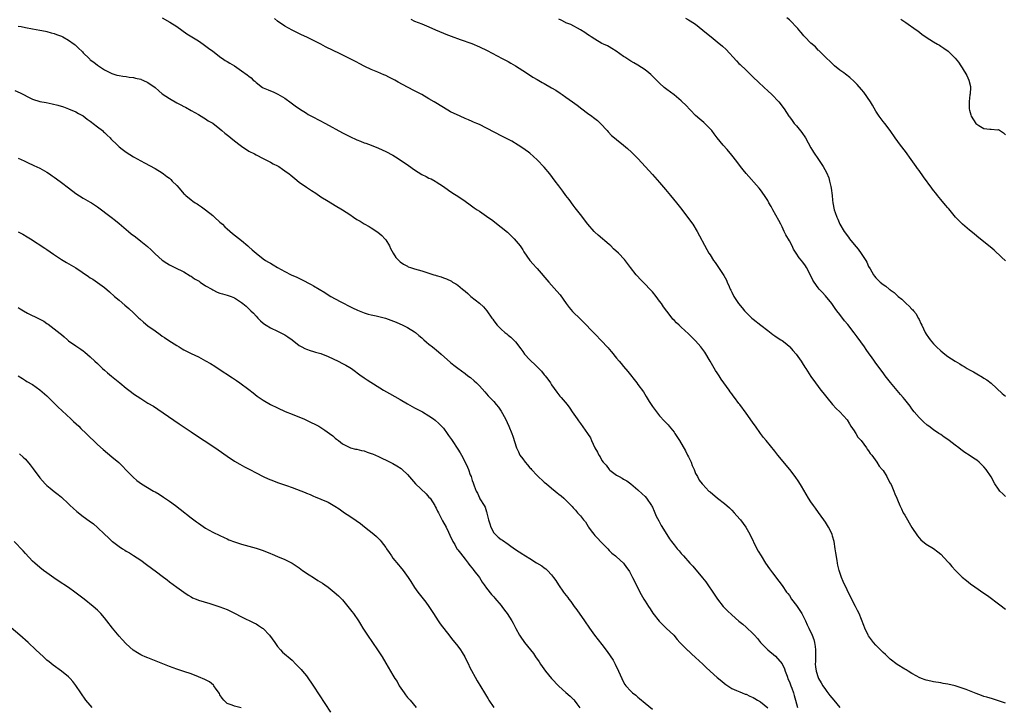
# Model space of a CAD drawing. Units: inches. Extents: x 2682000 to 2685000, y 1536000 to 1539000.
# Drawn here: x 2683445 to 2683719, y 1538097 to 1538288 of the extents above; entities that cross this region are included whole.
import ezdxf

# ---------------------------------------------------------------- set-up
doc = ezdxf.new("R2010")
doc.units = ezdxf.units.IN
doc.header["$MEASUREMENT"] = 0
doc.layers.add('LD26821536_10ft', color=72, linetype='Continuous')

msp = doc.modelspace()

# ---------------------------------------------------------------- linework, layer by layer
at = {"layer": 'LD26821536_10ft'}
for points, elevation in [([(2683485, 1538288.32), (2683487.06, 1538287.06), (2683489, 1538285.84), (2683491.83, 1538283.83), (2683495, 1538281.88), (2683496.38, 1538281), (2683497.86, 1538279.86), (2683499.04, 1538279), (2683501.27, 1538277.27), (2683501.69, 1538277), (2683502.47, 1538276.47), (2683503, 1538276.2), (2683503.72, 1538275.72), (2683505, 1538274.99), (2683507, 1538273.62), (2683508.51, 1538272.51), (2683509, 1538272.07), (2683509.62, 1538271.62), (2683510.23, 1538271), (2683510.67, 1538270.67), (2683511, 1538270.36), (2683512.8, 1538269), (2683513, 1538268.88), (2683514.35, 1538268.35), (2683515, 1538268.02), (2683515.73, 1538267.73), (2683517.07, 1538267.07), (2683519, 1538265.96), (2683520.75, 1538264.75), (2683521.89, 1538263.89), (2683523.05, 1538263.05), (2683525, 1538261.8), (2683525.5, 1538261.5), (2683526.8, 1538260.8), (2683530.25, 1538259), (2683535, 1538256.4), (2683537, 1538255.36), (2683539, 1538254.44), (2683539.96, 1538254.04), (2683541, 1538253.64), (2683541.47, 1538253.47), (2683542.93, 1538252.93), (2683545, 1538252.11), (2683547, 1538251.2), (2683549, 1538250.15), (2683549.7, 1538249.7), (2683551, 1538248.93), (2683553.34, 1538247.34), (2683555, 1538246.14), (2683557, 1538244.84), (2683558.24, 1538244.24), (2683559, 1538243.83), (2683559.58, 1538243.58), (2683560.71, 1538243), (2683561, 1538242.83), (2683563, 1538241.5), (2683564.46, 1538240.46), (2683565.65, 1538239.65), (2683567, 1538238.79), (2683569, 1538237.43), (2683570.4, 1538236.4), (2683571.58, 1538235.58), (2683572.41, 1538235), (2683573, 1538234.62), (2683575, 1538233.25), (2683575.33, 1538233), (2683576.32, 1538232.32), (2683579, 1538230.25), (2683580.79, 1538228.79), (2683581.8, 1538227.8), (2683582.64, 1538227), (2683584.28, 1538225), (2683585, 1538223.93), (2683585.35, 1538223.35), (2683587.01, 1538221), (2683587.93, 1538219.93), (2683588.77, 1538219), (2683589, 1538218.78), (2683592.26, 1538215), (2683594.5, 1538212.5), (2683595.4, 1538211.4), (2683597.07, 1538209), (2683597.89, 1538207.89), (2683598.82, 1538206.82), (2683601, 1538204.7), (2683601.87, 1538203.87), (2683604.61, 1538201), (2683605, 1538200.62), (2683607, 1538198.55), (2683608.46, 1538197), (2683608.71, 1538196.71), (2683609, 1538196.35), (2683609.63, 1538195.63), (2683611, 1538193.91), (2683611.76, 1538193), (2683612.35, 1538192.35), (2683613, 1538191.54), (2683614.16, 1538190.16), (2683616.64, 1538187), (2683617, 1538186.53), (2683618.49, 1538184.49), (2683619.27, 1538183.27), (2683620.12, 1538181.88), (2683621, 1538180.5), (2683622.1, 1538179), (2683623, 1538177.88), (2683624.4, 1538176.4), (2683625.36, 1538175.36), (2683625.66, 1538175), (2683627, 1538173.3), (2683627.21, 1538173), (2683628.49, 1538171), (2683630.14, 1538168.14), (2683630.74, 1538167), (2683631, 1538166.46), (2683631.74, 1538165), (2683632.06, 1538164.06), (2683632.6, 1538163), (2683633, 1538161.9), (2683633.47, 1538161), (2683634.02, 1538160.02), (2683634.83, 1538159), (2683635, 1538158.83), (2683636.69, 1538157), (2683637, 1538156.77), (2683639.09, 1538155), (2683641, 1538153.56), (2683642.35, 1538152.35), (2683643, 1538151.74), (2683643.7, 1538151), (2683645.24, 1538149.24), (2683645.44, 1538149), (2683646.91, 1538147), (2683648.05, 1538145), (2683650.02, 1538141), (2683650.36, 1538140.36), (2683651.14, 1538139), (2683652.41, 1538137), (2683653.46, 1538135.46), (2683654.29, 1538134.29), (2683656.04, 1538132.04), (2683657, 1538130.84), (2683658.21, 1538129), (2683658.57, 1538128.57), (2683659, 1538128.01), (2683659.62, 1538127), (2683661, 1538125.21), (2683662.44, 1538123), (2683663.51, 1538121), (2683663.91, 1538119.91), (2683664.4, 1538119), (2683665.32, 1538117), (2683665.8, 1538115.8), (2683666.01, 1538115), (2683666.14, 1538113.86), (2683666.29, 1538113), (2683666.27, 1538112.27), (2683666.27, 1538109.73), (2683666.18, 1538109), (2683666.22, 1538108.22), (2683666.4, 1538107), (2683667, 1538105.26), (2683667.1, 1538105), (2683667.83, 1538103.83), (2683668.3, 1538103), (2683669, 1538101.96), (2683669.4, 1538101.4), (2683670.27, 1538100.27), (2683671.33, 1538099), (2683672.98, 1538097)], 8810), ([(2683719, 1538098.17), (2683717, 1538098.85), (2683715.36, 1538099.36), (2683713.82, 1538099.82), (2683713, 1538100.04), (2683712.28, 1538100.28), (2683710.81, 1538100.81), (2683708.06, 1538101.94), (2683707, 1538102.36), (2683705, 1538102.99), (2683703, 1538103.47), (2683701.66, 1538103.66), (2683701, 1538103.78), (2683699, 1538104.06), (2683698.26, 1538104.26), (2683697, 1538104.52), (2683696.65, 1538104.65), (2683695.67, 1538105), (2683695, 1538105.29), (2683694.39, 1538105.61), (2683693, 1538106.39), (2683691.95, 1538107), (2683691.38, 1538107.38), (2683691, 1538107.58), (2683688.91, 1538108.91), (2683687, 1538110.41), (2683686.68, 1538110.68), (2683685.66, 1538111.66), (2683685, 1538112.24), (2683684.62, 1538112.62), (2683683, 1538114.26), (2683682.38, 1538115), (2683681, 1538116.85), (2683680.91, 1538117), (2683679.91, 1538119), (2683679.68, 1538119.68), (2683678.34, 1538123), (2683677.91, 1538123.91), (2683677.37, 1538125), (2683675.87, 1538127.87), (2683675, 1538129.58), (2683673.91, 1538131.91), (2683673.48, 1538133), (2683673, 1538134.4), (2683672.82, 1538135), (2683672.46, 1538136.46), (2683672.36, 1538137), (2683672.26, 1538137.74), (2683671.86, 1538139.86), (2683671.72, 1538141), (2683671.39, 1538143), (2683671, 1538144.53), (2683670.86, 1538145), (2683669.85, 1538147), (2683669, 1538148.37), (2683668.57, 1538149), (2683667.08, 1538151.08), (2683666.22, 1538152.22), (2683665.66, 1538153), (2683665, 1538153.97), (2683664.32, 1538155), (2683662.35, 1538158.35), (2683661.59, 1538159.59), (2683660.63, 1538161), (2683659.09, 1538163), (2683655.81, 1538167), (2683655, 1538168.04), (2683652.56, 1538171), (2683651.86, 1538171.86), (2683651.01, 1538173), (2683649.57, 1538175), (2683649, 1538175.83), (2683648.12, 1538177), (2683647, 1538178.59), (2683645.24, 1538181), (2683645, 1538181.31), (2683643.76, 1538183), (2683643.42, 1538183.42), (2683643, 1538183.99), (2683642.56, 1538184.56), (2683642.3, 1538185), (2683640.09, 1538188.09), (2683639.51, 1538189), (2683639, 1538189.77), (2683638.49, 1538190.49), (2683637.74, 1538191.74), (2683637, 1538193.06), (2683635.52, 1538195.52), (2683635, 1538196.23), (2683634.41, 1538197), (2683633, 1538198.7), (2683632.7, 1538199), (2683631, 1538200.66), (2683629, 1538202.44), (2683628.4, 1538203), (2683627.66, 1538203.66), (2683627, 1538204.38), (2683626.7, 1538204.7), (2683626.44, 1538205), (2683625, 1538206.87), (2683624.1, 1538208.1), (2683623.51, 1538209), (2683623, 1538209.71), (2683622, 1538211), (2683621, 1538212.25), (2683620.33, 1538213), (2683619, 1538214.41), (2683617.71, 1538215.71), (2683616.73, 1538216.73), (2683616.5, 1538217), (2683614.93, 1538219), (2683614.13, 1538220.13), (2683613.24, 1538221.24), (2683611.56, 1538223), (2683610.23, 1538224.23), (2683609.43, 1538225), (2683609, 1538225.38), (2683605.97, 1538227.97), (2683605, 1538228.84), (2683604.85, 1538229), (2683603.1, 1538231), (2683601, 1538233.7), (2683599.59, 1538235.59), (2683599, 1538236.34), (2683597.88, 1538237.88), (2683597, 1538239.02), (2683596.16, 1538240.16), (2683595, 1538241.67), (2683594.04, 1538243), (2683592.55, 1538245), (2683591, 1538246.87), (2683589, 1538248.93), (2683587, 1538250.72), (2683586.65, 1538251), (2683585.7, 1538251.7), (2683584.52, 1538252.52), (2683583.75, 1538253), (2683582.03, 1538254.03), (2683579.41, 1538255.41), (2683575, 1538257.66), (2683573, 1538258.66), (2683572.25, 1538259), (2683571.37, 1538259.37), (2683571, 1538259.55), (2683569.96, 1538259.96), (2683569, 1538260.4), (2683567.61, 1538261), (2683565, 1538262.25), (2683563, 1538263.37), (2683560.41, 1538265), (2683559, 1538265.84), (2683557.01, 1538267.01), (2683555, 1538268.07), (2683553, 1538269.09), (2683550.47, 1538270.47), (2683549.54, 1538271), (2683549, 1538271.29), (2683547.83, 1538271.83), (2683547, 1538272.28), (2683546.48, 1538272.48), (2683544.82, 1538273.18), (2683543, 1538273.91), (2683541.24, 1538274.76), (2683539.63, 1538275.63), (2683539, 1538275.94), (2683536.97, 1538277), (2683534.33, 1538278.33), (2683530.28, 1538280.28), (2683529, 1538280.98), (2683527, 1538282), (2683525.07, 1538282.93), (2683523.6, 1538283.6), (2683521, 1538284.86), (2683519, 1538286.01), (2683517, 1538287.39), (2683516.09, 1538288.09)], 8820), ([(2683553.94, 1538287.94), (2683555, 1538287.4), (2683557, 1538286.58), (2683559, 1538285.8), (2683560.83, 1538285), (2683563, 1538284.01), (2683563.72, 1538283.72), (2683565.18, 1538283.18), (2683567.69, 1538282.31), (2683570.87, 1538281.13), (2683573, 1538280.23), (2683575.19, 1538279.19), (2683579.34, 1538277), (2683581, 1538276.14), (2683581.73, 1538275.73), (2683583.03, 1538275), (2683586.1, 1538273), (2683587.84, 1538271.84), (2683589, 1538271.19), (2683590.39, 1538270.39), (2683591, 1538270.06), (2683593, 1538268.9), (2683594.19, 1538268.19), (2683595.4, 1538267.4), (2683595.96, 1538267), (2683597, 1538266.3), (2683598.85, 1538265), (2683600.09, 1538264.09), (2683601.46, 1538263), (2683603, 1538261.85), (2683604.21, 1538261), (2683604.66, 1538260.66), (2683605.79, 1538259.79), (2683606.64, 1538259), (2683608.45, 1538257), (2683608.68, 1538256.68), (2683609.64, 1538255.64), (2683610.44, 1538255), (2683611, 1538254.52), (2683613, 1538252.93), (2683614.05, 1538252.05), (2683615.22, 1538251), (2683617, 1538249.28), (2683618.09, 1538248.09), (2683621, 1538244.81), (2683623, 1538242.61), (2683624.66, 1538240.66), (2683626.01, 1538239), (2683627.67, 1538237), (2683629.15, 1538235.15), (2683630.77, 1538233), (2683632.18, 1538231), (2683633.38, 1538229), (2683636.06, 1538224.06), (2683636.7, 1538223), (2683637, 1538222.56), (2683637.99, 1538221), (2683638.42, 1538220.42), (2683639, 1538219.58), (2683640.81, 1538216.81), (2683641.52, 1538215.52), (2683641.76, 1538215), (2683642.29, 1538213.71), (2683642.61, 1538213), (2683642.75, 1538212.75), (2683643, 1538212.14), (2683643.58, 1538211), (2683644.9, 1538209), (2683645.87, 1538207.87), (2683646.54, 1538207), (2683647, 1538206.51), (2683648.58, 1538205), (2683649, 1538204.65), (2683651.09, 1538203), (2683653, 1538201.53), (2683654.45, 1538200.45), (2683655, 1538200.09), (2683655.62, 1538199.62), (2683656.63, 1538199), (2683657, 1538198.73), (2683658.28, 1538197.72), (2683659, 1538197.14), (2683659.15, 1538197), (2683659.98, 1538195.98), (2683660.93, 1538195), (2683662.32, 1538193), (2683662.55, 1538192.55), (2683663.34, 1538191.34), (2683663.6, 1538191), (2683665, 1538188.82), (2683666.27, 1538187), (2683667.75, 1538185), (2683668.32, 1538184.32), (2683669.36, 1538183), (2683671.01, 1538181), (2683671.95, 1538179.95), (2683673, 1538178.94), (2683675, 1538176.75), (2683675.67, 1538175.67), (2683676.1, 1538175), (2683677, 1538173.67), (2683677.24, 1538173.24), (2683677.41, 1538173), (2683677.97, 1538171.97), (2683678.89, 1538171), (2683680.4, 1538169), (2683680.61, 1538168.61), (2683681, 1538168.17), (2683681.46, 1538167.46), (2683681.86, 1538167), (2683683.29, 1538165), (2683683.94, 1538163.94), (2683684.77, 1538163), (2683685, 1538162.67), (2683686.04, 1538161), (2683686.35, 1538160.35), (2683687, 1538159.2), (2683687.21, 1538158.79), (2683688.01, 1538157), (2683688.25, 1538156.25), (2683688.85, 1538155), (2683689, 1538154.59), (2683689.65, 1538153), (2683690.08, 1538152.08), (2683690.62, 1538151), (2683691, 1538150.32), (2683691.8, 1538149), (2683692.22, 1538148.22), (2683693, 1538146.91), (2683694.55, 1538144.55), (2683695, 1538143.99), (2683695.46, 1538143.46), (2683697, 1538142.3), (2683699, 1538141.07), (2683700.17, 1538140.17), (2683701, 1538139.54), (2683703, 1538137.4), (2683703.32, 1538137), (2683704.09, 1538136.09), (2683705.09, 1538135), (2683707, 1538133.14), (2683708.15, 1538132.15), (2683709.27, 1538131.27), (2683710.44, 1538130.44), (2683713, 1538128.7), (2683713.99, 1538127.99), (2683717.45, 1538125.45), (2683719, 1538124.28)], 8830), ([(2683719, 1538155.53), (2683718.21, 1538156.21), (2683717.43, 1538157), (2683717.23, 1538157.23), (2683717, 1538157.55), (2683716.05, 1538159), (2683714.97, 1538160.97), (2683713.61, 1538163), (2683713, 1538163.76), (2683711.7, 1538165), (2683711, 1538165.57), (2683710.11, 1538166.11), (2683708.93, 1538167), (2683707.7, 1538167.7), (2683706.55, 1538168.55), (2683706.04, 1538169), (2683705, 1538169.74), (2683703.38, 1538171), (2683703, 1538171.28), (2683701.95, 1538171.95), (2683701, 1538172.66), (2683700.47, 1538173), (2683699, 1538174.03), (2683697.66, 1538175), (2683697.28, 1538175.28), (2683696.21, 1538176.21), (2683695.36, 1538177), (2683695, 1538177.38), (2683693.62, 1538179), (2683693, 1538179.82), (2683692.51, 1538180.51), (2683691, 1538182.4), (2683690.55, 1538183), (2683689.83, 1538183.83), (2683687.11, 1538187.11), (2683685.63, 1538189), (2683685, 1538189.81), (2683684.15, 1538191), (2683683.64, 1538191.64), (2683683, 1538192.49), (2683682.65, 1538193), (2683681.79, 1538194.21), (2683681.11, 1538195.11), (2683680.27, 1538196.27), (2683679.82, 1538197), (2683677.83, 1538199.83), (2683677, 1538200.9), (2683675.19, 1538203.19), (2683674.26, 1538204.26), (2683673, 1538205.99), (2683672.19, 1538207), (2683671.69, 1538207.69), (2683671, 1538208.74), (2683670.78, 1538209), (2683669, 1538211.2), (2683668.14, 1538212.14), (2683667.31, 1538213), (2683667, 1538213.41), (2683665.88, 1538215), (2683665.54, 1538215.54), (2683664.89, 1538216.89), (2683663.76, 1538219), (2683663.44, 1538219.44), (2683663, 1538220.12), (2683662.63, 1538220.63), (2683662.38, 1538221), (2683661.74, 1538221.74), (2683660.93, 1538223), (2683660.15, 1538224.15), (2683659.74, 1538225), (2683659, 1538226.4), (2683658.07, 1538228.07), (2683657.6, 1538229), (2683657, 1538230.31), (2683656.62, 1538231), (2683656.07, 1538232.07), (2683654.44, 1538235), (2683653.91, 1538235.91), (2683653.33, 1538237), (2683653, 1538237.58), (2683652.12, 1538239), (2683651, 1538240.59), (2683650.66, 1538241), (2683647, 1538245.06), (2683646.14, 1538246.15), (2683645.45, 1538247), (2683644.39, 1538248.39), (2683643, 1538250.16), (2683641.72, 1538251.72), (2683640.62, 1538253), (2683639, 1538255), (2683638.14, 1538256.14), (2683637.45, 1538257), (2683637, 1538257.51), (2683635.24, 1538259.24), (2683634.17, 1538260.17), (2683633, 1538261.22), (2683630.15, 1538264.15), (2683629.3, 1538265), (2683629, 1538265.28), (2683627, 1538266.88), (2683625, 1538268.41), (2683624.28, 1538269), (2683623, 1538270.16), (2683621, 1538272.13), (2683620.55, 1538272.55), (2683620.05, 1538273), (2683619, 1538273.85), (2683617, 1538275.16), (2683615.81, 1538275.81), (2683615, 1538276.29), (2683613.33, 1538277.33), (2683613, 1538277.54), (2683610.97, 1538279), (2683609.78, 1538279.78), (2683609, 1538280.2), (2683608.5, 1538280.5), (2683607.43, 1538281), (2683607, 1538281.21), (2683605, 1538282.33), (2683603.98, 1538283), (2683603.42, 1538283.42), (2683603, 1538283.69), (2683602.25, 1538284.25), (2683601, 1538285), (2683598.4, 1538286.4), (2683597, 1538286.94), (2683596.87, 1538287), (2683595.67, 1538287.67), (2683595, 1538287.95)], 8840), ([(2683630.22, 1538288.22), (2683631, 1538287.75), (2683631.48, 1538287.48), (2683632.25, 1538287), (2683633, 1538286.5), (2683635, 1538284.9), (2683636, 1538284), (2683637.31, 1538283), (2683639, 1538281.67), (2683640.46, 1538280.46), (2683641.49, 1538279.49), (2683644.32, 1538276.32), (2683645, 1538275.61), (2683645.31, 1538275.31), (2683647, 1538273.76), (2683649, 1538271.86), (2683650.44, 1538270.44), (2683651.99, 1538269), (2683653, 1538268.03), (2683654.16, 1538267), (2683656.07, 1538265), (2683657.53, 1538263), (2683658.83, 1538261), (2683659, 1538260.78), (2683659.76, 1538259.76), (2683660.38, 1538259), (2683661, 1538258.3), (2683662.48, 1538256.48), (2683663.46, 1538255), (2683665, 1538252.24), (2683665.45, 1538251.45), (2683665.73, 1538251), (2683667.07, 1538249), (2683667.87, 1538247.87), (2683668.41, 1538247), (2683669.34, 1538245.34), (2683669.92, 1538243.92), (2683670.18, 1538243), (2683670.48, 1538241.52), (2683670.61, 1538241), (2683670.88, 1538239), (2683671, 1538237.72), (2683671.09, 1538237), (2683671.47, 1538235), (2683671.68, 1538234.32), (2683672.15, 1538233), (2683672.45, 1538232.45), (2683673, 1538231.08), (2683674.24, 1538229), (2683674.56, 1538228.56), (2683675, 1538227.88), (2683675.4, 1538227.4), (2683675.68, 1538227), (2683677, 1538225.41), (2683678.12, 1538224.12), (2683678.95, 1538222.95), (2683680.19, 1538221), (2683680.49, 1538220.49), (2683681, 1538219.3), (2683681.38, 1538218.62), (2683682.33, 1538217), (2683682.63, 1538216.63), (2683683, 1538216.13), (2683683.59, 1538215.59), (2683684.16, 1538215), (2683685, 1538214.3), (2683685.8, 1538213.8), (2683686.73, 1538213), (2683686.89, 1538212.89), (2683687, 1538212.79), (2683688.08, 1538212.08), (2683689, 1538211.18), (2683689.11, 1538211.11), (2683689.21, 1538211), (2683690.2, 1538210.2), (2683691, 1538209.37), (2683691.4, 1538209), (2683692.28, 1538208.28), (2683693, 1538207.5), (2683693.26, 1538207.26), (2683693.43, 1538207), (2683694.18, 1538206.18), (2683694.79, 1538205), (2683694.87, 1538204.87), (2683695, 1538204.57), (2683695.53, 1538203.53), (2683695.73, 1538203), (2683696.69, 1538201), (2683697, 1538200.49), (2683697.64, 1538199.64), (2683698.06, 1538199), (2683699, 1538197.88), (2683699.81, 1538197), (2683701, 1538195.88), (2683702.1, 1538195), (2683703, 1538194.33), (2683705, 1538193.03), (2683706.3, 1538192.3), (2683707, 1538191.82), (2683707.55, 1538191.55), (2683708.38, 1538191), (2683709, 1538190.62), (2683710.09, 1538190.09), (2683711, 1538189.51), (2683712.62, 1538188.62), (2683713, 1538188.36), (2683713.82, 1538187.82), (2683715, 1538186.89), (2683718.05, 1538184.05), (2683719, 1538183.37)], 8850), ([(2683719, 1538220.84), (2683717.9, 1538221.9), (2683715.8, 1538223.8), (2683714.72, 1538224.72), (2683713, 1538226.11), (2683711, 1538227.75), (2683710.33, 1538228.33), (2683709, 1538229.38), (2683707.09, 1538231), (2683706.05, 1538232.05), (2683705.14, 1538233), (2683703.26, 1538235.26), (2683703, 1538235.55), (2683702.35, 1538236.35), (2683701, 1538237.92), (2683700.12, 1538239), (2683699.64, 1538239.64), (2683699, 1538240.41), (2683698.54, 1538241), (2683696.2, 1538244.2), (2683695, 1538245.9), (2683694.52, 1538246.52), (2683694.21, 1538247), (2683693.7, 1538247.7), (2683692.83, 1538249), (2683691.21, 1538251.21), (2683689.84, 1538253), (2683688.38, 1538255), (2683686.97, 1538257), (2683685.46, 1538259), (2683685, 1538259.57), (2683683.95, 1538261), (2683683, 1538262.37), (2683682.08, 1538264.08), (2683681.48, 1538265), (2683679.64, 1538267.64), (2683679, 1538268.38), (2683677.82, 1538269.82), (2683677, 1538270.64), (2683675.77, 1538271.77), (2683674.62, 1538272.62), (2683674.08, 1538273), (2683673, 1538273.8), (2683671.55, 1538275), (2683671, 1538275.49), (2683670.26, 1538276.26), (2683669.44, 1538277), (2683669.22, 1538277.22), (2683669, 1538277.41), (2683667.19, 1538279.19), (2683667, 1538279.35), (2683666.21, 1538280.21), (2683665, 1538281.28), (2683663.28, 1538283), (2683663, 1538283.3), (2683662.25, 1538284.25), (2683661.6, 1538285), (2683661.34, 1538285.34), (2683661, 1538285.73), (2683659.39, 1538287.39), (2683659, 1538287.73), (2683658.31, 1538288.31)], 8860), ([(2683689.95, 1538287.95), (2683691, 1538287.2), (2683691.31, 1538287), (2683694.18, 1538285), (2683694.64, 1538284.64), (2683695.79, 1538283.79), (2683697, 1538282.95), (2683699, 1538281.65), (2683700.12, 1538281), (2683700.66, 1538280.66), (2683701, 1538280.43), (2683701.89, 1538279.89), (2683703.05, 1538279), (2683705, 1538277.07), (2683705.96, 1538275.96), (2683706.58, 1538275), (2683707, 1538274.39), (2683708.28, 1538272.28), (2683708.85, 1538271), (2683709.26, 1538269.26), (2683709.29, 1538269), (2683709.19, 1538267.19), (2683709.11, 1538266.89), (2683708.88, 1538265.12), (2683708.9, 1538264.9), (2683708.91, 1538263), (2683709, 1538262.66), (2683709.4, 1538261.4), (2683709.49, 1538261), (2683710.76, 1538259), (2683711, 1538258.75), (2683711.62, 1538258.38), (2683713, 1538257.61), (2683714.64, 1538257.36), (2683715, 1538257.39), (2683716.77, 1538257.23), (2683717, 1538257.27), (2683718.42, 1538256.42), (2683719, 1538255.8)], 8870), ([(2683445, 1538286), (2683445.84, 1538285.84), (2683447, 1538285.58), (2683449, 1538285.22), (2683451, 1538284.9), (2683452.56, 1538284.56), (2683453, 1538284.51), (2683454.12, 1538284.12), (2683455, 1538283.94), (2683455.65, 1538283.65), (2683457, 1538283.2), (2683457.42, 1538283), (2683459, 1538282.1), (2683460.51, 1538281), (2683460.78, 1538280.78), (2683461.82, 1538279.82), (2683462.63, 1538279), (2683462.82, 1538278.82), (2683463, 1538278.61), (2683464.66, 1538277), (2683464.85, 1538276.85), (2683465, 1538276.67), (2683465.99, 1538275.99), (2683467, 1538275.12), (2683469, 1538273.89), (2683471, 1538272.83), (2683472.41, 1538272.41), (2683473, 1538272.25), (2683474.08, 1538272.08), (2683475, 1538271.97), (2683475.81, 1538271.81), (2683477, 1538271.69), (2683477.53, 1538271.53), (2683479, 1538271.24), (2683479.16, 1538271.16), (2683479.56, 1538271), (2683481, 1538270.34), (2683483, 1538268.92), (2683484.02, 1538268.02), (2683485, 1538267.22), (2683487, 1538265.88), (2683489, 1538264.75), (2683490.18, 1538264.18), (2683491, 1538263.71), (2683491.47, 1538263.47), (2683493, 1538262.62), (2683493.99, 1538261.99), (2683495, 1538261.48), (2683496.5, 1538260.5), (2683497, 1538260.29), (2683497.73, 1538259.73), (2683499, 1538259.02), (2683501, 1538257.46), (2683501.56, 1538257), (2683502.31, 1538256.31), (2683503.46, 1538255.46), (2683504.04, 1538255), (2683505, 1538254.19), (2683506.57, 1538253), (2683507, 1538252.64), (2683509, 1538251.33), (2683510.54, 1538250.54), (2683511, 1538250.28), (2683513, 1538249.3), (2683514.5, 1538248.5), (2683515, 1538248.29), (2683515.79, 1538247.79), (2683517, 1538247.21), (2683517.34, 1538247), (2683518.32, 1538246.32), (2683519, 1538245.88), (2683520.2, 1538245), (2683520.63, 1538244.63), (2683521.73, 1538243.73), (2683523, 1538242.74), (2683525, 1538241.29), (2683526.38, 1538240.38), (2683527.6, 1538239.6), (2683529, 1538238.67), (2683531, 1538237.41), (2683533, 1538236.23), (2683535.02, 1538235), (2683537, 1538233.68), (2683538.08, 1538233), (2683539, 1538232.38), (2683539.87, 1538231.87), (2683541, 1538231.15), (2683542.38, 1538230.38), (2683543, 1538230.02), (2683544.85, 1538228.85), (2683545.92, 1538227.92), (2683546.76, 1538227), (2683547, 1538226.68), (2683548.02, 1538225), (2683548.33, 1538224.33), (2683549.04, 1538223.04), (2683549.82, 1538221.82), (2683550.8, 1538220.8), (2683551, 1538220.64), (2683551.96, 1538219.96), (2683553, 1538219.37), (2683553.25, 1538219.25), (2683553.9, 1538219), (2683555, 1538218.63), (2683557, 1538218.06), (2683558.38, 1538217.62), (2683559, 1538217.44), (2683560.32, 1538217), (2683560.85, 1538216.85), (2683561, 1538216.8), (2683562.41, 1538216.41), (2683563, 1538216.18), (2683563.88, 1538215.88), (2683565.21, 1538215.21), (2683565.53, 1538215), (2683566.49, 1538214.49), (2683567, 1538214.1), (2683568.3, 1538213), (2683568.7, 1538212.7), (2683569, 1538212.42), (2683569.8, 1538211.8), (2683570.62, 1538211), (2683573, 1538209.09), (2683574.12, 1538208.12), (2683575.01, 1538207.01), (2683576.44, 1538205), (2683576.69, 1538204.69), (2683577, 1538204.24), (2683577.94, 1538203), (2683579, 1538201.93), (2683580.06, 1538201), (2683580.6, 1538200.6), (2683581, 1538200.23), (2683581.69, 1538199.69), (2683582.71, 1538198.71), (2683583, 1538198.37), (2683584.48, 1538196.48), (2683585, 1538195.74), (2683585.55, 1538195), (2683587, 1538193.37), (2683587.38, 1538193), (2683588.24, 1538192.24), (2683589, 1538191.45), (2683589.24, 1538191.24), (2683590.23, 1538190.23), (2683591, 1538189.27), (2683591.23, 1538189), (2683592, 1538188), (2683592.68, 1538187), (2683593, 1538186.49), (2683594.46, 1538184.46), (2683595.34, 1538183.34), (2683595.64, 1538183), (2683597.31, 1538181), (2683598.04, 1538180.04), (2683598.76, 1538179), (2683600.08, 1538177), (2683600.46, 1538176.46), (2683601, 1538175.7), (2683603, 1538173), (2683603.79, 1538171.79), (2683604.11, 1538171), (2683605.05, 1538169), (2683605.8, 1538167.8), (2683606.12, 1538167), (2683606.49, 1538166.49), (2683607, 1538165.49), (2683607.33, 1538165), (2683608.16, 1538164.16), (2683608.96, 1538163), (2683609.23, 1538162.77), (2683611, 1538161.41), (2683611.73, 1538161), (2683612.58, 1538160.58), (2683613, 1538160.29), (2683613.86, 1538159.86), (2683615.03, 1538159.03), (2683617, 1538157.36), (2683618.19, 1538156.19), (2683619, 1538155.45), (2683619.38, 1538155), (2683620.73, 1538153), (2683620.83, 1538152.83), (2683621, 1538152.49), (2683621.45, 1538151.45), (2683621.67, 1538151), (2683622.07, 1538150.07), (2683622.77, 1538148.77), (2683623, 1538148.37), (2683623.46, 1538147.46), (2683624.99, 1538144.99), (2683625.78, 1538143.78), (2683626.33, 1538143), (2683627, 1538142.1), (2683627.91, 1538141), (2683628.43, 1538140.43), (2683629, 1538139.68), (2683629.34, 1538139.34), (2683629.61, 1538139), (2683631.38, 1538137), (2683632.18, 1538136.18), (2683634.93, 1538132.93), (2683635.83, 1538131.83), (2683636.41, 1538131), (2683637.75, 1538129), (2683639.02, 1538127.02), (2683640.67, 1538125), (2683641.81, 1538123.81), (2683643, 1538122.62), (2683644.94, 1538120.94), (2683646.06, 1538120.06), (2683647, 1538119.29), (2683649, 1538117.43), (2683649.33, 1538117), (2683650.12, 1538116.12), (2683651.04, 1538115), (2683653.01, 1538113), (2683655.2, 1538111.2), (2683657, 1538109.06), (2683657.64, 1538107.64), (2683657.85, 1538107), (2683658.39, 1538105.61), (2683658.7, 1538104.7), (2683659, 1538104.05), (2683659.28, 1538103.28), (2683659.41, 1538103), (2683659.67, 1538102.33), (2683660.12, 1538101), (2683660.3, 1538100.3), (2683660.72, 1538099), (2683661.3, 1538097)], 8800), ([(2683444.08, 1538268.08), (2683445.51, 1538267.51), (2683446.44, 1538267), (2683447.65, 1538266.35), (2683449, 1538265.68), (2683451, 1538265.05), (2683452.77, 1538264.77), (2683454.44, 1538264.44), (2683456.04, 1538264.04), (2683457.56, 1538263.56), (2683459, 1538263.07), (2683461, 1538262.21), (2683461.71, 1538261.71), (2683463, 1538261.07), (2683464.13, 1538260.13), (2683465, 1538259.62), (2683465.31, 1538259.31), (2683465.78, 1538259), (2683467, 1538258.07), (2683468.36, 1538257), (2683468.69, 1538256.69), (2683469, 1538256.44), (2683469.72, 1538255.72), (2683470.52, 1538255), (2683470.74, 1538254.74), (2683472.52, 1538253), (2683472.75, 1538252.75), (2683473, 1538252.53), (2683473.85, 1538251.85), (2683475, 1538250.98), (2683477, 1538249.76), (2683479, 1538248.62), (2683480.07, 1538248.07), (2683483, 1538246.48), (2683485, 1538245.25), (2683485.31, 1538245), (2683486.27, 1538244.27), (2683487, 1538243.77), (2683487.41, 1538243.41), (2683487.77, 1538243), (2683489, 1538241.76), (2683489.71, 1538241), (2683491, 1538239.47), (2683491.26, 1538239.26), (2683491.54, 1538239), (2683493, 1538237.75), (2683493.46, 1538237.46), (2683494.08, 1538237), (2683494.65, 1538236.65), (2683495, 1538236.4), (2683495.87, 1538235.87), (2683497.01, 1538235.01), (2683499, 1538233.43), (2683499.51, 1538233), (2683501, 1538231.59), (2683501.68, 1538231), (2683502.35, 1538230.35), (2683503, 1538229.77), (2683504.49, 1538228.49), (2683507, 1538226.49), (2683508.76, 1538225), (2683509, 1538224.77), (2683509.95, 1538223.95), (2683511, 1538222.97), (2683513, 1538221.45), (2683513.64, 1538221), (2683514.51, 1538220.51), (2683515, 1538220.21), (2683515.79, 1538219.79), (2683517, 1538219.01), (2683519, 1538217.93), (2683520.8, 1538217), (2683522.32, 1538216.32), (2683523.67, 1538215.67), (2683526.34, 1538214.34), (2683527, 1538213.95), (2683528.51, 1538213), (2683530.08, 1538212.08), (2683531, 1538211.47), (2683531.78, 1538211), (2683533, 1538210.31), (2683534.52, 1538209.48), (2683535.42, 1538209), (2683536.48, 1538208.48), (2683537.8, 1538207.8), (2683539.15, 1538207.15), (2683541, 1538206.45), (2683542.11, 1538206.11), (2683543, 1538205.9), (2683544.37, 1538205.63), (2683546.97, 1538204.97), (2683548.45, 1538204.45), (2683549.86, 1538203.86), (2683551.72, 1538203), (2683553, 1538202.37), (2683555, 1538201.19), (2683555.24, 1538201), (2683556.18, 1538200.18), (2683557, 1538199.51), (2683557.26, 1538199.26), (2683557.57, 1538199), (2683558.29, 1538198.29), (2683559, 1538197.75), (2683559.93, 1538197), (2683560.51, 1538196.51), (2683561, 1538196.15), (2683562.39, 1538195), (2683565, 1538192.67), (2683565.94, 1538191.94), (2683567, 1538191.05), (2683569, 1538189.61), (2683569.79, 1538189), (2683570.49, 1538188.49), (2683571.58, 1538187.58), (2683572.18, 1538187), (2683573, 1538186.16), (2683574.51, 1538184.51), (2683575.45, 1538183.45), (2683577, 1538181.81), (2683577.67, 1538181), (2683578.26, 1538180.26), (2683579, 1538179.16), (2683580.19, 1538177), (2683581.16, 1538175), (2683581.99, 1538173), (2683582.26, 1538172.26), (2683583.3, 1538169), (2683583.88, 1538167.88), (2683584.23, 1538167), (2683585, 1538165.91), (2683585.69, 1538165), (2683586.32, 1538164.32), (2683587, 1538163.47), (2683587.24, 1538163.24), (2683587.44, 1538163), (2683589, 1538161.31), (2683591, 1538159.47), (2683591.57, 1538159), (2683593, 1538157.76), (2683593.97, 1538157), (2683594.53, 1538156.53), (2683595, 1538156.1), (2683595.65, 1538155.65), (2683596.41, 1538155), (2683598.45, 1538153), (2683598.72, 1538152.72), (2683599, 1538152.35), (2683599.68, 1538151.68), (2683600.2, 1538151), (2683601, 1538150.13), (2683601.89, 1538149), (2683602.42, 1538148.42), (2683603.2, 1538147.2), (2683603.29, 1538147), (2683603.99, 1538146.01), (2683604.73, 1538145), (2683605, 1538144.72), (2683605.88, 1538143.88), (2683606.63, 1538143), (2683606.82, 1538142.82), (2683607, 1538142.6), (2683608.6, 1538141), (2683609, 1538140.5), (2683609.78, 1538139.78), (2683610.75, 1538139), (2683611, 1538138.75), (2683613.01, 1538137), (2683613.82, 1538135.82), (2683614.44, 1538135), (2683614.65, 1538134.65), (2683615.52, 1538133), (2683616, 1538132), (2683617.5, 1538129), (2683618.64, 1538127), (2683619, 1538126.46), (2683619.9, 1538125), (2683620.35, 1538124.35), (2683621.15, 1538123.15), (2683622.89, 1538120.89), (2683623.87, 1538119.87), (2683624.86, 1538119), (2683626.95, 1538117), (2683627.85, 1538115.85), (2683628.65, 1538115), (2683629, 1538114.66), (2683630.8, 1538112.8), (2683631, 1538112.65), (2683631.83, 1538111.83), (2683633, 1538110.83), (2683634.96, 1538109), (2683635.99, 1538107.99), (2683639, 1538105.3), (2683640.24, 1538104.24), (2683641, 1538103.65), (2683641.38, 1538103.38), (2683641.97, 1538103), (2683643, 1538102.27), (2683644.29, 1538101.71), (2683645.26, 1538101.26), (2683645.95, 1538101), (2683646.7, 1538100.7), (2683647, 1538100.62), (2683648.07, 1538100.07), (2683649, 1538099.71), (2683649.42, 1538099.42), (2683650.16, 1538099), (2683651, 1538098.55), (2683653, 1538096.91)], 8790), ([(2683445, 1538249.38), (2683446.62, 1538248.62), (2683447.95, 1538247.95), (2683449, 1538247.51), (2683449.33, 1538247.33), (2683451, 1538246.58), (2683453, 1538245.46), (2683453.66, 1538245), (2683454.43, 1538244.43), (2683455, 1538244.09), (2683455.61, 1538243.61), (2683457, 1538242.64), (2683459, 1538241.13), (2683461, 1538239.59), (2683463, 1538238.3), (2683465, 1538237.19), (2683465.31, 1538237), (2683467, 1538235.86), (2683470.83, 1538233), (2683472.05, 1538232.05), (2683473, 1538231.2), (2683475.59, 1538229), (2683476.38, 1538228.38), (2683477.53, 1538227.53), (2683479, 1538226.36), (2683480.85, 1538224.85), (2683481.93, 1538223.93), (2683483, 1538222.85), (2683485, 1538221.08), (2683486.25, 1538220.25), (2683487, 1538219.77), (2683488.51, 1538219), (2683491, 1538217.82), (2683492.74, 1538216.74), (2683493, 1538216.61), (2683493.92, 1538215.92), (2683495, 1538215.32), (2683495.19, 1538215.19), (2683495.52, 1538215), (2683497, 1538213.98), (2683498.74, 1538213), (2683499, 1538212.83), (2683500.22, 1538212.22), (2683501, 1538211.89), (2683501.68, 1538211.68), (2683503, 1538211.33), (2683504.08, 1538211), (2683505, 1538210.61), (2683507, 1538209.3), (2683507.38, 1538209), (2683508.27, 1538208.27), (2683509, 1538207.6), (2683509.57, 1538207), (2683510.31, 1538206.31), (2683511, 1538205.55), (2683511.47, 1538205), (2683512.25, 1538204.25), (2683513, 1538203.59), (2683513.33, 1538203.33), (2683513.82, 1538203), (2683515, 1538202.28), (2683517, 1538201.35), (2683519, 1538200.32), (2683519.82, 1538199.82), (2683520.99, 1538199), (2683523, 1538197.43), (2683523.72, 1538197), (2683524.55, 1538196.55), (2683525, 1538196.34), (2683526, 1538196), (2683527, 1538195.7), (2683527.52, 1538195.52), (2683529, 1538195.12), (2683531, 1538194.34), (2683533.77, 1538193), (2683535, 1538192.39), (2683535.91, 1538191.91), (2683537, 1538191.32), (2683537.47, 1538191), (2683540.22, 1538189), (2683540.66, 1538188.66), (2683541, 1538188.43), (2683541.86, 1538187.86), (2683546.41, 1538185), (2683548.04, 1538184.04), (2683551, 1538182.36), (2683553, 1538181.18), (2683555, 1538180.13), (2683555.76, 1538179.76), (2683557.19, 1538179), (2683559, 1538177.89), (2683560.26, 1538177), (2683560.68, 1538176.68), (2683561.74, 1538175.74), (2683562.47, 1538175), (2683563, 1538174.43), (2683564.05, 1538173), (2683564.46, 1538172.46), (2683565, 1538171.7), (2683565.28, 1538171.28), (2683565.43, 1538171), (2683567, 1538168.64), (2683567.63, 1538167.63), (2683567.99, 1538167), (2683569.02, 1538165), (2683569.67, 1538163.67), (2683569.94, 1538163), (2683570.45, 1538161.55), (2683570.66, 1538161), (2683571, 1538159.9), (2683571.25, 1538159.25), (2683571.52, 1538158.48), (2683572.09, 1538157), (2683572.43, 1538156.43), (2683573, 1538155.14), (2683573.15, 1538154.85), (2683574.3, 1538153), (2683574.58, 1538152.58), (2683575, 1538151.24), (2683575.07, 1538151.07), (2683575.09, 1538150.91), (2683575.55, 1538149), (2683575.89, 1538147.89), (2683576.15, 1538147), (2683577, 1538145.41), (2683577.36, 1538145), (2683578.23, 1538144.23), (2683579, 1538143.6), (2683579.38, 1538143.38), (2683581, 1538142.23), (2683581.74, 1538141.74), (2683583, 1538140.78), (2683585, 1538139.46), (2683585.3, 1538139.3), (2683585.76, 1538139), (2683587, 1538138.25), (2683588.87, 1538137.13), (2683590.3, 1538136.3), (2683591, 1538135.71), (2683591.43, 1538135.43), (2683591.87, 1538135), (2683593, 1538133.73), (2683593.59, 1538133), (2683594.17, 1538132.17), (2683594.91, 1538131), (2683596.31, 1538129), (2683596.63, 1538128.63), (2683597.49, 1538127.49), (2683597.8, 1538127), (2683598.33, 1538126.33), (2683599.26, 1538125), (2683600.01, 1538124.01), (2683602.16, 1538121), (2683603.52, 1538119), (2683604.95, 1538117), (2683607, 1538114.44), (2683608.48, 1538112.48), (2683609.3, 1538111.3), (2683610.07, 1538110.07), (2683610.66, 1538109), (2683611.62, 1538107), (2683612.51, 1538105), (2683613, 1538104), (2683613.38, 1538103.38), (2683613.65, 1538103), (2683615, 1538101.46), (2683615.51, 1538101), (2683616.36, 1538100.36), (2683617, 1538099.79), (2683617.46, 1538099.46), (2683619, 1538098.13), (2683621, 1538096.47)], 8780), ([(2683445, 1538228.91), (2683446.26, 1538228.26), (2683447.53, 1538227.53), (2683448.38, 1538227), (2683452.39, 1538224.39), (2683453, 1538223.99), (2683454.76, 1538222.76), (2683457, 1538221.27), (2683458.41, 1538220.41), (2683459.7, 1538219.7), (2683461, 1538218.91), (2683464.53, 1538216.53), (2683465, 1538216.19), (2683465.74, 1538215.74), (2683467, 1538214.9), (2683469, 1538213.46), (2683470.31, 1538212.3), (2683471.75, 1538211), (2683473, 1538209.93), (2683474.6, 1538208.6), (2683475.67, 1538207.67), (2683477, 1538206.43), (2683478.46, 1538205), (2683478.74, 1538204.74), (2683479.82, 1538203.82), (2683481, 1538202.88), (2683483, 1538201.45), (2683484.41, 1538200.41), (2683485, 1538200.01), (2683485.58, 1538199.58), (2683486.79, 1538198.79), (2683489, 1538197.39), (2683489.64, 1538197), (2683490.47, 1538196.47), (2683491, 1538196.17), (2683493, 1538195.16), (2683495, 1538194.2), (2683497, 1538193.16), (2683498.38, 1538192.38), (2683499.61, 1538191.61), (2683500.52, 1538191), (2683504.44, 1538188.44), (2683505.63, 1538187.63), (2683506.52, 1538187), (2683509, 1538185.15), (2683510.21, 1538184.21), (2683511.35, 1538183.35), (2683513, 1538182.2), (2683515, 1538181.05), (2683517, 1538180.08), (2683519.12, 1538179.12), (2683521, 1538178.33), (2683522.11, 1538177.89), (2683524.26, 1538177), (2683525, 1538176.68), (2683526.15, 1538176.15), (2683527.5, 1538175.5), (2683528.44, 1538175), (2683529, 1538174.67), (2683530.11, 1538173.89), (2683531.42, 1538173), (2683532.31, 1538172.31), (2683533, 1538171.64), (2683533.36, 1538171.36), (2683533.88, 1538171), (2683535, 1538170.14), (2683537, 1538169.07), (2683537.21, 1538169), (2683538.64, 1538168.64), (2683539, 1538168.59), (2683540.24, 1538168.24), (2683541, 1538168.14), (2683541.81, 1538167.81), (2683543, 1538167.46), (2683543.31, 1538167.31), (2683545, 1538166.58), (2683548.26, 1538165), (2683549, 1538164.62), (2683550.04, 1538164.04), (2683551.25, 1538163.25), (2683551.54, 1538163), (2683553, 1538161.57), (2683555.25, 1538159), (2683558.19, 1538156.19), (2683559, 1538155.34), (2683559.3, 1538155), (2683560.62, 1538153), (2683560.75, 1538152.75), (2683561, 1538152.27), (2683561.4, 1538151.4), (2683561.63, 1538151), (2683562.33, 1538149.67), (2683562.78, 1538148.78), (2683563.73, 1538147), (2683564.38, 1538145.62), (2683564.8, 1538144.8), (2683565.63, 1538143), (2683566.14, 1538142.14), (2683566.77, 1538141), (2683567, 1538140.67), (2683567.76, 1538139.76), (2683569, 1538138.12), (2683569.91, 1538137), (2683570.38, 1538136.37), (2683571, 1538135.57), (2683571.23, 1538135.23), (2683571.43, 1538135), (2683572.98, 1538132.98), (2683573.76, 1538131.76), (2683574.33, 1538131), (2683575, 1538130.06), (2683576.34, 1538128.34), (2683577, 1538127.62), (2683577.27, 1538127.27), (2683579, 1538125.27), (2683579.21, 1538125), (2683579.94, 1538123.94), (2683580.69, 1538123), (2683581.97, 1538121), (2683582.32, 1538120.32), (2683583.14, 1538118.86), (2683584.14, 1538117), (2683584.48, 1538116.48), (2683585.29, 1538115.29), (2683585.51, 1538115), (2683587.98, 1538111.98), (2683588.59, 1538111), (2683589.59, 1538109.59), (2683589.93, 1538109), (2683591.33, 1538107), (2683592.99, 1538104.99), (2683595, 1538102.91), (2683597, 1538101.11), (2683598.14, 1538100.14), (2683599, 1538099.28), (2683599.15, 1538099.15), (2683599.29, 1538099), (2683599.99, 1538098.01), (2683600.85, 1538096.85)], 8770), ([(2683445, 1538207.96), (2683445.6, 1538207.6), (2683446.51, 1538207), (2683447.6, 1538206.4), (2683450.8, 1538204.8), (2683451, 1538204.67), (2683452.09, 1538204.09), (2683453, 1538203.46), (2683453.28, 1538203.28), (2683455, 1538202.02), (2683456.68, 1538200.68), (2683457, 1538200.4), (2683457.78, 1538199.78), (2683458.65, 1538199), (2683459, 1538198.72), (2683461, 1538197.28), (2683462.37, 1538196.37), (2683463, 1538195.89), (2683463.52, 1538195.52), (2683465, 1538194.22), (2683466.26, 1538193), (2683467, 1538192.35), (2683468.42, 1538191), (2683469, 1538190.53), (2683469.82, 1538189.82), (2683470.91, 1538188.91), (2683473.23, 1538187), (2683475, 1538185.52), (2683475.72, 1538185), (2683476.43, 1538184.43), (2683477, 1538184), (2683479, 1538182.64), (2683481, 1538181.41), (2683482.51, 1538180.51), (2683483.74, 1538179.74), (2683489.69, 1538175.69), (2683493, 1538173.39), (2683495, 1538172.03), (2683496.6, 1538171), (2683499, 1538169.5), (2683500.48, 1538168.48), (2683503, 1538166.64), (2683505, 1538165.33), (2683506.48, 1538164.48), (2683507.77, 1538163.77), (2683509.25, 1538163), (2683511, 1538162.06), (2683513, 1538161.05), (2683514.4, 1538160.4), (2683515.81, 1538159.81), (2683517, 1538159.39), (2683517.27, 1538159.27), (2683519.48, 1538158.52), (2683521, 1538157.97), (2683524.6, 1538156.6), (2683525, 1538156.42), (2683526.03, 1538156.03), (2683527, 1538155.6), (2683527.43, 1538155.43), (2683529, 1538154.77), (2683531, 1538153.88), (2683532.84, 1538152.84), (2683534.06, 1538152.06), (2683535.57, 1538151), (2683537, 1538150.08), (2683538.84, 1538148.84), (2683539.99, 1538147.99), (2683541.12, 1538147.12), (2683543.7, 1538145), (2683544.4, 1538144.4), (2683545.41, 1538143.41), (2683545.75, 1538143), (2683547, 1538141.36), (2683547.23, 1538141), (2683547.95, 1538139.95), (2683548.56, 1538139), (2683549, 1538138.43), (2683550.53, 1538136.53), (2683551, 1538136.01), (2683551.85, 1538135), (2683553.26, 1538133), (2683553.92, 1538131.92), (2683555, 1538130.24), (2683555.89, 1538129), (2683557, 1538127.61), (2683558.13, 1538126.14), (2683558.98, 1538124.98), (2683560.23, 1538123), (2683561.52, 1538121), (2683562.13, 1538120.13), (2683564.74, 1538116.74), (2683565, 1538116.45), (2683565.62, 1538115.62), (2683566.21, 1538115), (2683567, 1538114.02), (2683567.74, 1538113), (2683568.18, 1538112.18), (2683568.96, 1538111), (2683569.59, 1538109.59), (2683569.94, 1538109), (2683570.27, 1538108.27), (2683572.36, 1538104.36), (2683574.42, 1538101), (2683575, 1538100.11), (2683575.38, 1538099.38), (2683575.61, 1538099), (2683577, 1538097)], 8760), ([(2683445, 1538189), (2683446.2, 1538188.2), (2683447, 1538187.72), (2683447.43, 1538187.43), (2683449, 1538186.52), (2683451, 1538185.12), (2683453, 1538183.39), (2683453.4, 1538183), (2683454.18, 1538182.18), (2683455, 1538181.38), (2683456.17, 1538180.17), (2683457, 1538179.43), (2683457.22, 1538179.22), (2683459.66, 1538177), (2683460.33, 1538176.33), (2683461.8, 1538175), (2683462.39, 1538174.39), (2683463.9, 1538173), (2683465, 1538171.89), (2683465.94, 1538171), (2683467, 1538169.95), (2683468.56, 1538168.56), (2683471, 1538166.54), (2683472.9, 1538164.9), (2683473.93, 1538163.93), (2683475, 1538162.81), (2683476.89, 1538160.89), (2683477.93, 1538159.93), (2683479.22, 1538159), (2683482.6, 1538157), (2683483, 1538156.78), (2683484.12, 1538156.12), (2683485.33, 1538155.33), (2683487, 1538154.19), (2683488.68, 1538153), (2683490, 1538152), (2683493, 1538149.58), (2683494.46, 1538148.46), (2683495, 1538148.07), (2683497, 1538146.75), (2683499, 1538145.64), (2683501, 1538144.65), (2683502.13, 1538144.13), (2683503, 1538143.72), (2683503.5, 1538143.5), (2683505, 1538142.88), (2683507, 1538142.23), (2683511, 1538141.15), (2683513, 1538140.48), (2683515, 1538139.69), (2683515.48, 1538139.48), (2683517, 1538138.88), (2683519, 1538138.03), (2683521, 1538137.03), (2683523, 1538135.7), (2683523.91, 1538135), (2683525.74, 1538133.74), (2683526.96, 1538133), (2683528.2, 1538132.2), (2683529.43, 1538131.43), (2683530.08, 1538131), (2683531, 1538130.3), (2683532.66, 1538129), (2683533.9, 1538127.9), (2683535, 1538126.79), (2683536.52, 1538125), (2683537.62, 1538123.62), (2683538.08, 1538123), (2683539.46, 1538121), (2683540.04, 1538120.04), (2683540.69, 1538119), (2683541.97, 1538117), (2683544.69, 1538113), (2683545.6, 1538111.6), (2683545.98, 1538111), (2683547, 1538109.3), (2683548.3, 1538107), (2683549, 1538105.89), (2683549.53, 1538105), (2683550.13, 1538104.13), (2683550.75, 1538103), (2683552.08, 1538101), (2683552.45, 1538100.45), (2683553, 1538099.76), (2683553.38, 1538099.38), (2683553.74, 1538099), (2683555.43, 1538097)], 8750), ([(2683445.36, 1538167.36), (2683446.41, 1538166.41), (2683447, 1538165.82), (2683448.3, 1538164.3), (2683449.16, 1538163.16), (2683451, 1538160.65), (2683452.52, 1538159), (2683453, 1538158.52), (2683453.86, 1538157.85), (2683455, 1538156.9), (2683456.07, 1538156.07), (2683457, 1538155.3), (2683459, 1538153.47), (2683459.46, 1538153), (2683460.24, 1538152.24), (2683461.29, 1538151.29), (2683463, 1538149.93), (2683464.74, 1538148.74), (2683465.88, 1538147.88), (2683467, 1538146.9), (2683468.96, 1538145), (2683470.05, 1538144.06), (2683471, 1538143.13), (2683471.16, 1538143), (2683473, 1538141.65), (2683473.97, 1538141), (2683474.61, 1538140.61), (2683475, 1538140.35), (2683475.87, 1538139.87), (2683477, 1538139.09), (2683479, 1538137.8), (2683480.65, 1538136.65), (2683483.38, 1538134.62), (2683485, 1538133.39), (2683486.33, 1538132.33), (2683487, 1538131.85), (2683489, 1538130.35), (2683491, 1538128.91), (2683492.14, 1538128.14), (2683493, 1538127.63), (2683493.42, 1538127.42), (2683494.35, 1538127), (2683495, 1538126.73), (2683498.23, 1538125.77), (2683499, 1538125.57), (2683501, 1538124.92), (2683503, 1538124.13), (2683505, 1538123.17), (2683507, 1538122.11), (2683510.44, 1538120.44), (2683511, 1538120.15), (2683511.73, 1538119.73), (2683512.79, 1538119), (2683513, 1538118.83), (2683514.7, 1538117), (2683516.2, 1538115), (2683517, 1538113.87), (2683517.78, 1538113), (2683518.33, 1538112.33), (2683521, 1538110.06), (2683522.09, 1538109), (2683523, 1538108.06), (2683523.5, 1538107.5), (2683523.9, 1538107), (2683525, 1538105.71), (2683527, 1538102.91), (2683531.64, 1538095.65)], 8740), ([(2683506.85, 1538096.85), (2683505, 1538097.35), (2683504.37, 1538097.63), (2683503, 1538098.07), (2683502.07, 1538099), (2683501.58, 1538099.58), (2683501, 1538100.46), (2683500.83, 1538100.83), (2683499.99, 1538102.01), (2683499.32, 1538103), (2683499.16, 1538103.16), (2683498.06, 1538104.06), (2683497, 1538104.63), (2683496.77, 1538104.77), (2683495, 1538105.51), (2683493, 1538106.28), (2683491, 1538106.97), (2683489, 1538107.61), (2683487, 1538108.31), (2683481, 1538110.7), (2683480.28, 1538111), (2683479.39, 1538111.39), (2683479, 1538111.6), (2683478.09, 1538112.09), (2683476.89, 1538112.89), (2683475, 1538114.61), (2683473.83, 1538115.83), (2683473, 1538116.76), (2683471.14, 1538119), (2683469.64, 1538121), (2683469, 1538121.81), (2683467.98, 1538123), (2683467.46, 1538123.46), (2683467, 1538123.94), (2683465.79, 1538125), (2683463.29, 1538127), (2683460.75, 1538129), (2683459, 1538130.22), (2683456.1, 1538132.1), (2683454.91, 1538132.91), (2683453, 1538134.28), (2683452.05, 1538135), (2683451, 1538135.82), (2683449.63, 1538137), (2683449, 1538137.58), (2683447, 1538139.68), (2683446.38, 1538140.38), (2683443.88, 1538143)], 8730), ([(2683465.58, 1538097), (2683465, 1538097.62), (2683463.82, 1538099), (2683462.41, 1538101), (2683461, 1538103.09), (2683460.17, 1538104.17), (2683459.45, 1538105), (2683459, 1538105.48), (2683457.05, 1538107.05), (2683454.7, 1538108.7), (2683453.59, 1538109.59), (2683453, 1538110.11), (2683452.01, 1538111), (2683449.93, 1538113), (2683447.77, 1538115), (2683445.48, 1538117), (2683443.04, 1538119.04)], 8720)]:
    msp.add_lwpolyline(points, dxfattribs=dict(at, elevation=elevation))

doc.saveas('drawing.dxf')
